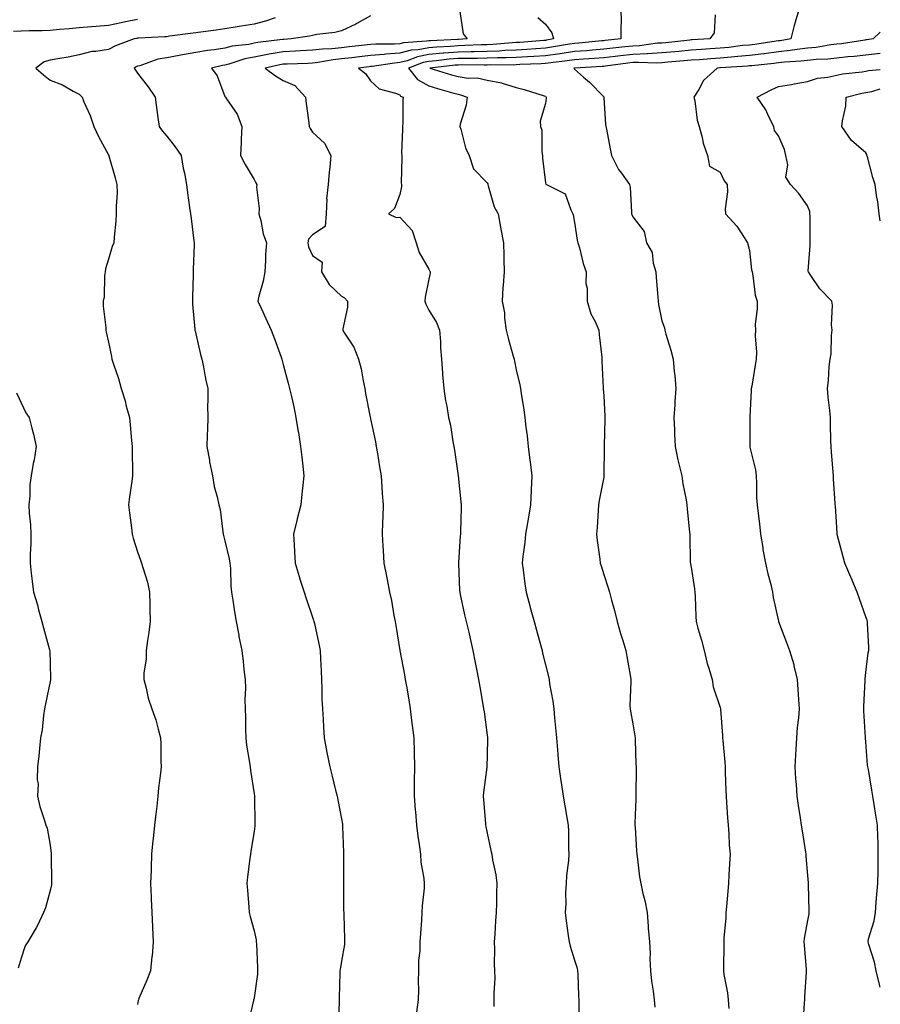
# Model space of a CAD drawing. Units: inches. Extents: x 881363 to 884003, y 7284698 to 7287338.
# Drawn here: x 883708 to 884003, y 7285520 to 7285859 of the extents above; entities that cross this region are included whole.
import ezdxf

# ---------------------------------------------------------------- set-up
doc = ezdxf.new("R2010")
doc.units = ezdxf.units.IN
doc.header["$MEASUREMENT"] = 0
doc.layers.add('Contour_88137284', color=7, linetype='Continuous', true_color=0x0fe5ac)

msp = doc.modelspace()

# ---------------------------------------------------------------- linework, layer by layer
at = {"layer": 'Contour_88137284'}
for points in [[(883858.66, 7285861.31, 3330), (883859.82, 7285853.7, 3330), (883861.15, 7285851.92, 3330), (883858.18, 7285851.79, 3330), (883858.05, 7285851.79, 3330), (883857.91, 7285851.78, 3330), (883848.65, 7285851.32, 3330), (883848.05, 7285851.28, 3330), (883847.25, 7285851.12, 3330), (883839.39, 7285850.58, 3330), (883838.05, 7285850.22, 3330), (883836.23, 7285850.1, 3330), (883829.79, 7285850.18, 3330), (883828.05, 7285850.05, 3330), (883825.93, 7285849.8, 3330), (883820.73, 7285849.24, 3330), (883818.05, 7285848.93, 3330), (883814.71, 7285848.58, 3330), (883811.53, 7285848.44, 3330), (883808.05, 7285848.03, 3330), (883803.95, 7285847.82, 3330), (883802.27, 7285847.69, 3330), (883798.05, 7285847.49, 3330), (883793.27, 7285846.71, 3330), (883792.7, 7285846.58, 3330), (883788.05, 7285845.73, 3330), (883784.88, 7285845.08, 3330), (883779.4, 7285843.27, 3330), (883778.05, 7285842.94, 3330), (883777.18, 7285842.8, 3330), (883773.42, 7285841.92, 3330), (883775.4, 7285839.27, 3330), (883778.05, 7285832.18, 3330), (883778.13, 7285832, 3330), (883778.28, 7285831.92, 3330), (883778.63, 7285831.34, 3330), (883782.2, 7285826.07, 3330), (883783.84, 7285821.92, 3330), (883783.64, 7285817.52, 3330), (883783.62, 7285816.35, 3330), (883783.41, 7285811.92, 3330), (883784.94, 7285808.8, 3330), (883788.05, 7285803.62, 3330), (883788.65, 7285802.53, 3330), (883788.99, 7285801.92, 3330), (883788.9, 7285801.07, 3330), (883789.82, 7285793.69, 3330), (883789.7, 7285791.92, 3330), (883790.34, 7285789.63, 3330), (883791.17, 7285785.04, 3330), (883792.34, 7285781.92, 3330), (883791.97, 7285777.99, 3330), (883792.01, 7285775.88, 3330), (883791.7, 7285771.92, 3330), (883791.19, 7285768.78, 3330), (883789.71, 7285763.57, 3330), (883789.37, 7285761.92, 3330), (883790.46, 7285759.51, 3330), (883792.08, 7285755.95, 3330), (883793.88, 7285751.92, 3330), (883795.02, 7285748.89, 3330), (883797.29, 7285742.68, 3330), (883797.57, 7285741.92, 3330), (883797.68, 7285741.55, 3330), (883798.05, 7285740.16, 3330), (883799.8, 7285733.68, 3330), (883800.26, 7285731.92, 3330), (883800.84, 7285729.14, 3330), (883801.68, 7285725.55, 3330), (883802.4, 7285721.92, 3330), (883803.18, 7285717.05, 3330), (883803.24, 7285716.73, 3330), (883804.02, 7285711.92, 3330), (883804.43, 7285708.3, 3330), (883804.8, 7285705.17, 3330), (883805.17, 7285701.92, 3330), (883804.83, 7285698.7, 3330), (883804.41, 7285695.55, 3330), (883804.05, 7285691.92, 3330), (883802.82, 7285687.15, 3330), (883802.7, 7285686.57, 3330), (883801.6, 7285681.92, 3330), (883801.79, 7285678.18, 3330), (883801.93, 7285675.8, 3330), (883802.12, 7285671.92, 3330), (883803.48, 7285667.35, 3330), (883803.9, 7285666.07, 3330), (883805.19, 7285661.92, 3330), (883805.89, 7285659.76, 3330), (883808.05, 7285653.4, 3330), (883808.46, 7285652.33, 3330), (883808.61, 7285651.92, 3330), (883808.74, 7285651.23, 3330), (883810.33, 7285644.2, 3330), (883810.71, 7285641.92, 3330), (883810.88, 7285639.1, 3330), (883811.04, 7285634.91, 3330), (883811.22, 7285631.92, 3330), (883811.34, 7285628.63, 3330), (883811.35, 7285625.22, 3330), (883811.49, 7285621.92, 3330), (883811.75, 7285618.22, 3330), (883811.82, 7285615.7, 3330), (883812.13, 7285611.92, 3330), (883813.06, 7285606.93, 3330), (883813.06, 7285606.91, 3330), (883814, 7285601.92, 3330), (883814.85, 7285598.72, 3330), (883816.01, 7285593.96, 3330), (883816.53, 7285591.92, 3330), (883816.81, 7285590.68, 3330), (883818.05, 7285584.13, 3330), (883818.39, 7285582.26, 3330), (883818.44, 7285581.92, 3330), (883818.44, 7285581.53, 3330), (883818.73, 7285572.59, 3330), (883818.74, 7285571.92, 3330), (883818.74, 7285571.23, 3330), (883818.77, 7285562.63, 3330), (883818.77, 7285561.92, 3330), (883818.77, 7285561.2, 3330), (883818.79, 7285552.66, 3330), (883818.8, 7285551.92, 3330), (883818.83, 7285551.14, 3330), (883819.05, 7285542.93, 3330), (883819.1, 7285541.92, 3330), (883819.03, 7285540.94, 3330), (883818.05, 7285535.19, 3330), (883817.55, 7285532.42, 3330), (883817.5, 7285531.92, 3330), (883817.51, 7285531.38, 3330), (883817.3, 7285522.67, 3330), (883817.31, 7285521.92, 3330), (883817.29, 7285521.16, 3330), (883816.88, 7285513.09, 3330)], [(883913.99, 7285861.92, 3332), (883914.02, 7285857.89, 3332), (883913.97, 7285856, 3332), (883913.99, 7285851.92, 3332), (883908.61, 7285851.36, 3332), (883908.05, 7285851.3, 3332), (883907.37, 7285851.25, 3332), (883899.47, 7285850.5, 3332), (883898.05, 7285850.4, 3332), (883896.26, 7285850.13, 3332), (883890.79, 7285849.19, 3332), (883888.05, 7285848.8, 3332), (883884.72, 7285848.59, 3332), (883881.63, 7285848.35, 3332), (883878.05, 7285848.13, 3332), (883874.08, 7285847.95, 3332), (883872.2, 7285847.77, 3332), (883868.05, 7285847.59, 3332), (883863.64, 7285847.52, 3332), (883862.51, 7285847.47, 3332), (883858.05, 7285847.39, 3332), (883853.13, 7285847, 3332), (883852.98, 7285846.99, 3332), (883848.05, 7285846.58, 3332), (883844.15, 7285845.82, 3332), (883840.59, 7285844.46, 3332), (883838.05, 7285843.79, 3332), (883836.3, 7285843.67, 3332), (883828.6, 7285842.47, 3332), (883828.05, 7285842.43, 3332), (883827.59, 7285842.38, 3332), (883823.88, 7285841.92, 3332), (883826.25, 7285840.12, 3332), (883828.05, 7285837.52, 3332), (883830.95, 7285834.82, 3332), (883836.63, 7285833.34, 3332), (883838.05, 7285832.69, 3332), (883838.36, 7285832.23, 3332), (883839.18, 7285831.92, 3332), (883839.08, 7285830.89, 3332), (883839.09, 7285822.96, 3332), (883839, 7285821.92, 3332), (883839.04, 7285820.93, 3332), (883838.7, 7285812.57, 3332), (883838.73, 7285811.92, 3332), (883838.76, 7285811.21, 3332), (883838.58, 7285802.45, 3332), (883838.6, 7285801.92, 3332), (883838.65, 7285801.31, 3332), (883838.05, 7285798.52, 3332), (883836.26, 7285793.72, 3332), (883834.23, 7285791.92, 3332), (883836.79, 7285790.66, 3332), (883838.05, 7285790.68, 3332), (883842.29, 7285786.16, 3332), (883843.72, 7285781.92, 3332), (883844.75, 7285778.62, 3332), (883848.05, 7285772.82, 3332), (883848.36, 7285772.23, 3332), (883848.45, 7285771.92, 3332), (883848.49, 7285771.48, 3332), (883848.05, 7285769.4, 3332), (883846.74, 7285763.23, 3332), (883846.68, 7285761.92, 3332), (883847.04, 7285760.9, 3332), (883848.05, 7285758.78, 3332), (883850.69, 7285754.56, 3332), (883851.71, 7285751.92, 3332), (883851.99, 7285747.98, 3332), (883852.05, 7285745.91, 3332), (883852.36, 7285741.92, 3332), (883852.73, 7285737.23, 3332), (883852.78, 7285736.66, 3332), (883853.15, 7285731.92, 3332), (883853.79, 7285727.65, 3332), (883854.16, 7285725.81, 3332), (883854.79, 7285721.92, 3332), (883855.43, 7285719.3, 3332), (883856.3, 7285713.67, 3332), (883856.67, 7285711.92, 3332), (883856.84, 7285710.71, 3332), (883858.05, 7285701.92, 3332), (883859.06, 7285692.93, 3332), (883859.14, 7285691.92, 3332), (883859.08, 7285690.88, 3332), (883858.92, 7285682.79, 3332), (883858.88, 7285681.92, 3332), (883858.8, 7285681.18, 3332), (883858.21, 7285672.08, 3332), (883858.19, 7285671.92, 3332), (883858.2, 7285671.77, 3332), (883858.61, 7285662.48, 3332), (883858.65, 7285661.92, 3332), (883858.83, 7285661.14, 3332), (883860.32, 7285654.19, 3332), (883860.86, 7285651.92, 3332), (883861.71, 7285648.26, 3332), (883862.19, 7285646.06, 3332), (883863.18, 7285641.92, 3332), (883863.95, 7285637.82, 3332), (883864.41, 7285635.55, 3332), (883865.12, 7285631.92, 3332), (883865.54, 7285629.41, 3332), (883866.58, 7285623.39, 3332), (883866.83, 7285621.92, 3332), (883866.97, 7285620.84, 3332), (883868.05, 7285612.87, 3332), (883868.16, 7285612.04, 3332), (883868.18, 7285611.92, 3332), (883868.18, 7285611.79, 3332), (883868.05, 7285605.92, 3332), (883867.97, 7285602.01, 3332), (883867.96, 7285601.92, 3332), (883867.95, 7285601.82, 3332), (883866.81, 7285593.16, 3332), (883866.67, 7285591.92, 3332), (883866.78, 7285590.65, 3332), (883867.5, 7285582.47, 3332), (883867.54, 7285581.92, 3332), (883867.62, 7285581.49, 3332), (883868.05, 7285579.18, 3332), (883869.34, 7285573.22, 3332), (883869.65, 7285571.92, 3332), (883869.92, 7285570.05, 3332), (883871.04, 7285564.91, 3332), (883871.4, 7285561.92, 3332), (883871.28, 7285558.69, 3332), (883871.25, 7285555.11, 3332), (883871.14, 7285551.92, 3332), (883870.94, 7285549.03, 3332), (883870.65, 7285544.52, 3332), (883870.47, 7285541.92, 3332), (883870.58, 7285539.39, 3332), (883870.51, 7285534.37, 3332), (883870.61, 7285531.92, 3332), (883870.63, 7285529.34, 3332), (883870.31, 7285524.19, 3332), (883870.33, 7285521.92, 3332), (883870.29, 7285519.68, 3332)], [(883975.01, 7285861.92, 3334), (883973.81, 7285857.68, 3334), (883973.42, 7285856.55, 3334), (883972.31, 7285851.92, 3334), (883968.66, 7285851.31, 3334), (883968.05, 7285851.26, 3334), (883967.28, 7285851.16, 3334), (883959.9, 7285850.07, 3334), (883958.05, 7285849.84, 3334), (883955.75, 7285849.63, 3334), (883950.96, 7285849.01, 3334), (883948.05, 7285848.75, 3334), (883944.64, 7285848.5, 3334), (883941.63, 7285848.35, 3334), (883938.05, 7285848.08, 3334), (883933.8, 7285847.67, 3334), (883932.44, 7285847.53, 3334), (883928.05, 7285847.11, 3334), (883923.12, 7285846.85, 3334), (883922.98, 7285846.85, 3334), (883918.05, 7285846.64, 3334), (883913.82, 7285846.15, 3334), (883912.04, 7285845.91, 3334), (883908.05, 7285845.44, 3334), (883904.78, 7285845.19, 3334), (883901.12, 7285844.99, 3334), (883898.05, 7285844.76, 3334), (883895.57, 7285844.39, 3334), (883889.86, 7285843.74, 3334), (883888.05, 7285843.48, 3334), (883886.58, 7285843.38, 3334), (883879.23, 7285843.1, 3334), (883878.05, 7285843.03, 3334), (883876.99, 7285842.98, 3334), (883869.14, 7285843.01, 3334), (883868.05, 7285842.96, 3334), (883867.02, 7285842.95, 3334), (883859.13, 7285843, 3334), (883858.05, 7285842.98, 3334), (883857.07, 7285842.91, 3334), (883848.41, 7285841.92, 3334), (883855.78, 7285839.64, 3334), (883858.05, 7285838.99, 3334), (883861.49, 7285838.47, 3334), (883864.68, 7285838.55, 3334), (883868.05, 7285837.8, 3334), (883873.01, 7285836.87, 3334), (883873.18, 7285836.79, 3334), (883878.05, 7285835.27, 3334), (883880.7, 7285834.57, 3334), (883887.61, 7285832.36, 3334), (883888.05, 7285832.23, 3334), (883888.21, 7285832.08, 3334), (883888.29, 7285831.92, 3334), (883888.33, 7285831.64, 3334), (883888.05, 7285829.76, 3334), (883886.29, 7285823.68, 3334), (883886.37, 7285821.92, 3334), (883886.79, 7285820.66, 3334), (883886.85, 7285813.12, 3334), (883887.1, 7285811.92, 3334), (883887.1, 7285810.97, 3334), (883888.05, 7285802.49, 3334), (883888.21, 7285802.08, 3334), (883888.38, 7285801.92, 3334), (883894.83, 7285798.71, 3334), (883896.73, 7285793.24, 3334), (883897.5, 7285791.92, 3334), (883897.63, 7285791.5, 3334), (883898.05, 7285788.93, 3334), (883898.96, 7285782.83, 3334), (883899.23, 7285781.92, 3334), (883899.72, 7285780.25, 3334), (883900.97, 7285774.84, 3334), (883902.01, 7285771.92, 3334), (883901.98, 7285767.98, 3334), (883902.41, 7285766.29, 3334), (883902.39, 7285761.92, 3334), (883903.62, 7285757.5, 3334), (883905.1, 7285754.87, 3334), (883906.39, 7285751.92, 3334), (883906.48, 7285750.35, 3334), (883907.37, 7285742.6, 3334), (883907.41, 7285741.92, 3334), (883907.44, 7285741.3, 3334), (883907.89, 7285732.08, 3334), (883907.9, 7285731.92, 3334), (883907.9, 7285731.77, 3334), (883908.05, 7285729.36, 3334), (883908.44, 7285722.31, 3334), (883908.44, 7285721.92, 3334), (883908.45, 7285721.52, 3334), (883908.17, 7285712.04, 3334), (883908.17, 7285711.92, 3334), (883908.16, 7285711.8, 3334), (883908.14, 7285702.01, 3334), (883908.14, 7285701.92, 3334), (883908.12, 7285701.85, 3334), (883908.05, 7285701.47, 3334), (883906.52, 7285693.45, 3334), (883906.32, 7285691.92, 3334), (883906.13, 7285690, 3334), (883905.81, 7285684.16, 3334), (883905.56, 7285681.92, 3334), (883905.77, 7285679.64, 3334), (883906.74, 7285673.23, 3334), (883906.88, 7285671.92, 3334), (883907.13, 7285671, 3334), (883908.05, 7285667.96, 3334), (883909.54, 7285663.41, 3334), (883910.02, 7285661.92, 3334), (883910.74, 7285659.23, 3334), (883911.81, 7285655.68, 3334), (883912.7, 7285651.92, 3334), (883913.88, 7285647.75, 3334), (883914.63, 7285645.34, 3334), (883915.64, 7285641.92, 3334), (883915.99, 7285639.86, 3334), (883917.2, 7285632.78, 3334), (883917.34, 7285631.92, 3334), (883917.38, 7285631.26, 3334), (883917.06, 7285622.91, 3334), (883917.11, 7285621.92, 3334), (883917.21, 7285621.08, 3334), (883918.05, 7285616.75, 3334), (883918.78, 7285612.65, 3334), (883918.84, 7285611.92, 3334), (883918.9, 7285611.07, 3334), (883919.11, 7285602.97, 3334), (883919.19, 7285601.92, 3334), (883919.19, 7285600.79, 3334), (883919.07, 7285592.95, 3334), (883919.07, 7285591.92, 3334), (883919.08, 7285590.89, 3334), (883918.75, 7285582.61, 3334), (883918.75, 7285581.92, 3334), (883918.82, 7285581.15, 3334), (883919.27, 7285573.14, 3334), (883919.39, 7285571.92, 3334), (883919.67, 7285570.3, 3334), (883920.33, 7285564.21, 3334), (883920.8, 7285561.92, 3334), (883921.53, 7285558.43, 3334), (883922.16, 7285556.03, 3334), (883922.92, 7285551.92, 3334), (883923.36, 7285547.23, 3334), (883923.36, 7285546.61, 3334), (883923.76, 7285541.92, 3334), (883923.99, 7285537.86, 3334), (883923.91, 7285536.05, 3334), (883924.11, 7285531.92, 3334), (883924.51, 7285528.38, 3334), (883925.06, 7285524.91, 3334), (883925.43, 7285521.92, 3334), (883925.57, 7285519.44, 3334)], [(883748.05, 7285858.63, 3327), (883743.91, 7285857.78, 3327), (883742.46, 7285857.51, 3327), (883738.05, 7285856.56, 3327), (883733.82, 7285856.15, 3327), (883732.27, 7285856.14, 3327), (883728.05, 7285855.8, 3327), (883724.54, 7285855.43, 3327), (883721.31, 7285855.18, 3327), (883718.05, 7285854.86, 3327), (883715.27, 7285854.7, 3327), (883710.84, 7285854.7, 3327), (883708.05, 7285854.57, 3327), (883705.49, 7285854.48, 3327)], [(883795.32, 7285859.19, 3328), (883791.95, 7285858.01, 3328), (883788.05, 7285857, 3328), (883783.66, 7285856.3, 3328), (883782.19, 7285856.06, 3328), (883778.05, 7285855.39, 3328), (883775.01, 7285854.97, 3328), (883770.55, 7285854.42, 3328), (883768.05, 7285854.08, 3328), (883766.23, 7285853.75, 3328), (883758.96, 7285852.83, 3328), (883758.05, 7285852.67, 3328), (883757.34, 7285852.63, 3328), (883748.33, 7285852.2, 3328), (883748.05, 7285852.18, 3328), (883747.83, 7285852.13, 3328), (883746.89, 7285851.92, 3328), (883740.45, 7285849.52, 3328), (883738.05, 7285848.31, 3328), (883733.71, 7285847.57, 3328), (883732.4, 7285847.57, 3328), (883728.05, 7285846.48, 3328), (883724.26, 7285845.71, 3328), (883721.37, 7285845.24, 3328), (883718.05, 7285844.61, 3328), (883715.94, 7285844.03, 3328), (883713.16, 7285841.92, 3328), (883715.72, 7285839.6, 3328), (883718.05, 7285837.79, 3328), (883722.31, 7285836.18, 3328), (883725.96, 7285834.01, 3328), (883728.05, 7285832.94, 3328), (883728.55, 7285832.42, 3328), (883729.02, 7285831.92, 3328), (883729.66, 7285830.31, 3328), (883731.76, 7285825.63, 3328), (883733.02, 7285821.92, 3328), (883734.61, 7285818.47, 3328), (883738.05, 7285812.14, 3328), (883738.12, 7285811.99, 3328), (883738.15, 7285811.92, 3328), (883738.19, 7285811.77, 3328), (883740.4, 7285804.26, 3328), (883740.99, 7285801.92, 3328), (883741.01, 7285798.96, 3328), (883740.67, 7285794.54, 3328), (883740.7, 7285791.92, 3328), (883740.64, 7285789.33, 3328), (883740.01, 7285783.88, 3328), (883739.96, 7285781.92, 3328), (883739.32, 7285780.65, 3328), (883738.05, 7285776.31, 3328), (883737.04, 7285772.93, 3328), (883736.91, 7285771.92, 3328), (883736.68, 7285770.55, 3328), (883736.57, 7285763.39, 3328), (883736.21, 7285761.92, 3328), (883736.28, 7285760.15, 3328), (883737.11, 7285752.86, 3328), (883737.15, 7285751.92, 3328), (883737.32, 7285751.19, 3328), (883738.05, 7285747.84, 3328), (883739.06, 7285742.93, 3328), (883739.25, 7285741.92, 3328), (883739.78, 7285740.19, 3328), (883741.46, 7285735.33, 3328), (883742.39, 7285731.92, 3328), (883743.78, 7285727.65, 3328), (883744.18, 7285725.79, 3328), (883745.26, 7285721.92, 3328), (883745.57, 7285719.44, 3328), (883745.94, 7285714.03, 3328), (883746.18, 7285711.92, 3328), (883746.19, 7285710.06, 3328), (883746.32, 7285703.65, 3328), (883746.33, 7285701.92, 3328), (883746.08, 7285699.96, 3328), (883745.23, 7285694.74, 3328), (883744.9, 7285691.92, 3328), (883745.26, 7285689.14, 3328), (883745.96, 7285684.01, 3328), (883746.24, 7285681.92, 3328), (883746.58, 7285680.46, 3328), (883748.05, 7285675.82, 3328), (883749.05, 7285672.92, 3328), (883749.46, 7285671.92, 3328), (883749.93, 7285670.04, 3328), (883751.47, 7285665.34, 3328), (883752.14, 7285661.92, 3328), (883752.29, 7285657.68, 3328), (883752.28, 7285656.15, 3328), (883752.43, 7285651.92, 3328), (883751.92, 7285648.05, 3328), (883751.49, 7285645.36, 3328), (883751, 7285641.92, 3328), (883750.97, 7285639, 3328), (883750.21, 7285634.08, 3328), (883750.17, 7285631.92, 3328), (883750.99, 7285628.98, 3328), (883751.67, 7285625.54, 3328), (883752.94, 7285621.92, 3328), (883754.29, 7285618.16, 3328), (883755.08, 7285614.89, 3328), (883755.97, 7285611.92, 3328), (883756.08, 7285609.96, 3328), (883756.01, 7285603.96, 3328), (883756.11, 7285601.92, 3328), (883755.93, 7285599.79, 3328), (883755.25, 7285594.72, 3328), (883755.02, 7285591.92, 3328), (883754.63, 7285588.5, 3328), (883754.3, 7285585.66, 3328), (883753.88, 7285581.92, 3328), (883753.4, 7285577.27, 3328), (883753.34, 7285576.64, 3328), (883752.86, 7285571.92, 3328), (883752.69, 7285567.28, 3328), (883752.67, 7285566.54, 3328), (883752.5, 7285561.92, 3328), (883752.7, 7285557.27, 3328), (883752.73, 7285556.6, 3328), (883752.92, 7285551.92, 3328), (883753.14, 7285547.01, 3328), (883753.15, 7285546.82, 3328), (883753.37, 7285541.92, 3328), (883753.01, 7285536.96, 3328), (883753, 7285536.86, 3328), (883752.55, 7285531.92, 3328), (883751.28, 7285528.69, 3328), (883748.53, 7285522.4, 3328), (883748.33, 7285521.92, 3328), (883748.3, 7285521.67, 3328), (883748.05, 7285520.35, 3328)], [(883828.05, 7285859.83, 3329), (883823.33, 7285857.19, 3329), (883822.98, 7285856.99, 3329), (883818.05, 7285854.76, 3329), (883815.8, 7285854.17, 3329), (883809.57, 7285853.44, 3329), (883808.05, 7285853.12, 3329), (883807.09, 7285852.89, 3329), (883800.74, 7285851.92, 3329), (883798.23, 7285851.74, 3329), (883798.05, 7285851.73, 3329), (883797.83, 7285851.7, 3329), (883789.3, 7285850.67, 3329), (883788.05, 7285850.45, 3329), (883786.2, 7285850.06, 3329), (883780.57, 7285849.4, 3329), (883778.05, 7285848.77, 3329), (883774.31, 7285848.18, 3329), (883772.02, 7285847.95, 3329), (883768.05, 7285847.23, 3329), (883763.48, 7285846.49, 3329), (883762.38, 7285846.26, 3329), (883758.05, 7285845.47, 3329), (883755.04, 7285844.93, 3329), (883748.85, 7285842.72, 3329), (883748.05, 7285842.53, 3329), (883747.63, 7285842.35, 3329), (883746.85, 7285841.92, 3329), (883747.3, 7285841.17, 3329), (883748.05, 7285840.16, 3329), (883751.66, 7285835.53, 3329), (883754.14, 7285831.92, 3329), (883754.58, 7285828.44, 3329), (883755.05, 7285824.92, 3329), (883755.44, 7285821.92, 3329), (883756.48, 7285820.35, 3329), (883758.05, 7285818.51, 3329), (883760.99, 7285814.86, 3329), (883762.98, 7285811.92, 3329), (883763.68, 7285807.55, 3329), (883764.12, 7285805.85, 3329), (883764.86, 7285801.92, 3329), (883765.24, 7285799.11, 3329), (883765.9, 7285794.07, 3329), (883766.19, 7285791.92, 3329), (883766.41, 7285790.28, 3329), (883767.41, 7285782.56, 3329), (883767.49, 7285781.92, 3329), (883767.47, 7285781.33, 3329), (883767.18, 7285772.79, 3329), (883767.14, 7285771.92, 3329), (883767.13, 7285771, 3329), (883766.87, 7285763.1, 3329), (883766.87, 7285761.92, 3329), (883766.94, 7285760.82, 3329), (883767.74, 7285752.23, 3329), (883767.76, 7285751.92, 3329), (883767.81, 7285751.68, 3329), (883768.05, 7285750.63, 3329), (883769.64, 7285743.51, 3329), (883770.1, 7285741.92, 3329), (883770.66, 7285739.3, 3329), (883771.38, 7285735.25, 3329), (883772.17, 7285731.92, 3329), (883772.23, 7285727.73, 3329), (883772.1, 7285725.97, 3329), (883772.18, 7285721.92, 3329), (883772.01, 7285717.96, 3329), (883771.96, 7285715.84, 3329), (883771.81, 7285711.92, 3329), (883772.69, 7285707.28, 3329), (883772.8, 7285706.68, 3329), (883773.74, 7285701.92, 3329), (883774.39, 7285698.26, 3329), (883775.34, 7285694.63, 3329), (883775.9, 7285691.92, 3329), (883776.41, 7285690.28, 3329), (883777.28, 7285682.68, 3329), (883777.46, 7285681.92, 3329), (883777.56, 7285681.43, 3329), (883778.05, 7285679.63, 3329), (883779.47, 7285673.34, 3329), (883779.7, 7285671.92, 3329), (883779.9, 7285670.07, 3329), (883780.09, 7285663.96, 3329), (883780.34, 7285661.92, 3329), (883780.8, 7285659.18, 3329), (883781.32, 7285655.19, 3329), (883781.9, 7285651.92, 3329), (883782.79, 7285647.17, 3329), (883782.87, 7285646.73, 3329), (883783.8, 7285641.92, 3329), (883784.29, 7285638.16, 3329), (883784.56, 7285635.41, 3329), (883785, 7285631.92, 3329), (883785.07, 7285628.94, 3329), (883784.93, 7285625.04, 3329), (883785, 7285621.92, 3329), (883785.07, 7285618.94, 3329), (883785.11, 7285614.86, 3329), (883785.18, 7285611.92, 3329), (883785.5, 7285609.37, 3329), (883786.48, 7285603.48, 3329), (883786.69, 7285601.92, 3329), (883786.81, 7285600.68, 3329), (883788.05, 7285592.67, 3329), (883788.14, 7285592.01, 3329), (883788.16, 7285591.92, 3329), (883788.17, 7285591.8, 3329), (883788.33, 7285582.19, 3329), (883788.36, 7285581.92, 3329), (883788.34, 7285581.64, 3329), (883788.05, 7285579.76, 3329), (883786.99, 7285572.98, 3329), (883786.79, 7285571.92, 3329), (883786.61, 7285570.47, 3329), (883785.83, 7285564.15, 3329), (883785.54, 7285561.92, 3329), (883785.77, 7285559.64, 3329), (883786.22, 7285553.75, 3329), (883786.4, 7285551.92, 3329), (883786.73, 7285550.6, 3329), (883788.05, 7285545.62, 3329), (883788.71, 7285542.58, 3329), (883788.78, 7285541.92, 3329), (883788.84, 7285541.13, 3329), (883789.18, 7285533.05, 3329), (883789.26, 7285531.92, 3329), (883789.18, 7285530.8, 3329), (883788.05, 7285522.67, 3329), (883787.93, 7285522.04, 3329), (883787.89, 7285521.92, 3329), (883787.85, 7285521.72, 3329), (883786.03, 7285513.94, 3329)], [(883885.44, 7285859.3, 3331), (883888.05, 7285856.97, 3331), (883890.2, 7285854.07, 3331), (883890.81, 7285851.92, 3331), (883888.46, 7285851.51, 3331), (883888.05, 7285851.45, 3331), (883887.55, 7285851.42, 3331), (883879.22, 7285850.75, 3331), (883878.05, 7285850.68, 3331), (883876.75, 7285850.62, 3331), (883869.98, 7285849.99, 3331), (883868.05, 7285849.91, 3331), (883866, 7285849.87, 3331), (883860.34, 7285849.63, 3331), (883858.05, 7285849.59, 3331), (883855.52, 7285849.39, 3331), (883850.81, 7285849.16, 3331), (883848.05, 7285848.92, 3331), (883844.33, 7285848.2, 3331), (883841.93, 7285848.03, 3331), (883838.05, 7285847, 3331), (883833.28, 7285846.69, 3331), (883832.73, 7285846.61, 3331), (883828.05, 7285846.24, 3331), (883824.18, 7285845.8, 3331), (883821.61, 7285845.47, 3331), (883818.05, 7285845.06, 3331), (883815.2, 7285844.77, 3331), (883809.96, 7285843.83, 3331), (883808.05, 7285843.61, 3331), (883806.45, 7285843.52, 3331), (883799.43, 7285843.31, 3331), (883798.05, 7285843.24, 3331), (883796.92, 7285843.05, 3331), (883791.88, 7285841.92, 3331), (883795.4, 7285839.27, 3331), (883798.05, 7285837.61, 3331), (883802.05, 7285835.92, 3331), (883805.71, 7285831.92, 3331), (883805.88, 7285829.75, 3331), (883806.88, 7285823.08, 3331), (883806.99, 7285821.92, 3331), (883807.31, 7285821.18, 3331), (883808.05, 7285819.93, 3331), (883812.23, 7285816.1, 3331), (883814.35, 7285811.92, 3331), (883814.01, 7285807.88, 3331), (883813.82, 7285806.15, 3331), (883813.48, 7285801.92, 3331), (883812.93, 7285797.04, 3331), (883812.99, 7285796.86, 3331), (883812.76, 7285791.92, 3331), (883812.46, 7285787.52, 3331), (883808.05, 7285784.66, 3331), (883806.77, 7285783.21, 3331), (883806.53, 7285781.92, 3331), (883806.71, 7285780.58, 3331), (883808.05, 7285777.53, 3331), (883811.38, 7285775.25, 3331), (883811.24, 7285771.92, 3331), (883813.77, 7285767.64, 3331), (883818.05, 7285763.55, 3331), (883819.12, 7285762.99, 3331), (883820.17, 7285761.92, 3331), (883820.12, 7285759.85, 3331), (883818.5, 7285752.37, 3331), (883818.48, 7285751.92, 3331), (883819.09, 7285750.88, 3331), (883822.24, 7285746.11, 3331), (883823.93, 7285741.92, 3331), (883824.83, 7285738.7, 3331), (883825.46, 7285734.52, 3331), (883826.05, 7285731.92, 3331), (883826.33, 7285730.2, 3331), (883827.94, 7285722.04, 3331), (883827.97, 7285721.84, 3331), (883828.05, 7285721.45, 3331), (883829.68, 7285713.55, 3331), (883829.99, 7285711.92, 3331), (883830.39, 7285709.58, 3331), (883831.07, 7285704.94, 3331), (883831.63, 7285701.92, 3331), (883831.93, 7285698.03, 3331), (883832.02, 7285695.88, 3331), (883832.35, 7285691.92, 3331), (883832.27, 7285687.7, 3331), (883832.1, 7285685.96, 3331), (883832, 7285681.92, 3331), (883832.25, 7285677.72, 3331), (883832.37, 7285676.24, 3331), (883832.61, 7285671.92, 3331), (883833.53, 7285667.4, 3331), (883833.71, 7285666.26, 3331), (883834.54, 7285661.92, 3331), (883835.17, 7285659.04, 3331), (883836.04, 7285653.93, 3331), (883836.44, 7285651.92, 3331), (883836.66, 7285650.52, 3331), (883838.05, 7285641.92, 3331), (883839.66, 7285633.53, 3331), (883839.95, 7285631.92, 3331), (883840.33, 7285629.64, 3331), (883841.12, 7285624.99, 3331), (883841.62, 7285621.92, 3331), (883842.13, 7285617.84, 3331), (883842.34, 7285616.21, 3331), (883842.87, 7285611.92, 3331), (883843.02, 7285606.95, 3331), (883843.02, 7285606.89, 3331), (883843.15, 7285601.92, 3331), (883843.05, 7285596.92, 3331), (883842.97, 7285591.92, 3331), (883843.36, 7285587.23, 3331), (883843.42, 7285586.55, 3331), (883843.8, 7285581.92, 3331), (883844.27, 7285578.14, 3331), (883844.7, 7285575.27, 3331), (883845.13, 7285571.92, 3331), (883845.33, 7285569.21, 3331), (883846.3, 7285563.67, 3331), (883846.45, 7285561.92, 3331), (883846.38, 7285560.25, 3331), (883845.72, 7285554.24, 3331), (883845.64, 7285551.92, 3331), (883845.47, 7285549.34, 3331), (883845.19, 7285544.78, 3331), (883845, 7285541.92, 3331), (883844.94, 7285538.81, 3331), (883844.54, 7285535.44, 3331), (883844.48, 7285531.92, 3331), (883844.39, 7285528.26, 3331), (883844.5, 7285525.47, 3331), (883844.4, 7285521.92, 3331), (883843.79, 7285517.66, 3331)], [(883946.33, 7285860.2, 3333), (883945.92, 7285854.05, 3333), (883944.44, 7285851.92, 3333), (883938.38, 7285851.59, 3333), (883938.05, 7285851.57, 3333), (883937.66, 7285851.53, 3333), (883929.35, 7285850.62, 3333), (883928.05, 7285850.5, 3333), (883926.55, 7285850.43, 3333), (883920.38, 7285849.59, 3333), (883918.05, 7285849.49, 3333), (883915.3, 7285849.17, 3333), (883911.23, 7285848.75, 3333), (883908.05, 7285848.37, 3333), (883904.2, 7285848.07, 3333), (883902.1, 7285847.88, 3333), (883898.05, 7285847.58, 3333), (883893.12, 7285846.84, 3333), (883892.96, 7285846.82, 3333), (883888.05, 7285846.14, 3333), (883884.08, 7285845.89, 3333), (883881.94, 7285845.81, 3333), (883878.05, 7285845.58, 3333), (883874.55, 7285845.42, 3333), (883871.56, 7285845.43, 3333), (883868.05, 7285845.28, 3333), (883864.75, 7285845.22, 3333), (883861.37, 7285845.24, 3333), (883858.05, 7285845.18, 3333), (883855.03, 7285844.95, 3333), (883850.57, 7285844.44, 3333), (883848.05, 7285844.22, 3333), (883846.12, 7285843.85, 3333), (883841.06, 7285841.92, 3333), (883844.15, 7285838.02, 3333), (883848.05, 7285835.79, 3333), (883851.03, 7285834.9, 3333), (883856.65, 7285833.33, 3333), (883858.05, 7285832.92, 3333), (883858.92, 7285832.79, 3333), (883861.2, 7285831.92, 3333), (883860.83, 7285829.14, 3333), (883858.81, 7285822.68, 3333), (883858.67, 7285821.92, 3333), (883859.02, 7285820.95, 3333), (883860.62, 7285814.49, 3333), (883861.91, 7285811.92, 3333), (883863.41, 7285807.28, 3333), (883868.05, 7285802.53, 3333), (883868.26, 7285802.13, 3333), (883868.28, 7285801.92, 3333), (883868.44, 7285801.54, 3333), (883870.41, 7285794.28, 3333), (883871.87, 7285791.92, 3333), (883872.67, 7285787.3, 3333), (883872.75, 7285786.62, 3333), (883873.67, 7285781.92, 3333), (883873.73, 7285777.6, 3333), (883873.8, 7285776.17, 3333), (883873.87, 7285771.92, 3333), (883873.55, 7285767.43, 3333), (883873.42, 7285766.55, 3333), (883873.15, 7285761.92, 3333), (883873.99, 7285757.86, 3333), (883873.98, 7285755.99, 3333), (883874.57, 7285751.92, 3333), (883875.31, 7285749.18, 3333), (883877.03, 7285742.94, 3333), (883877.31, 7285741.92, 3333), (883877.43, 7285741.3, 3333), (883878.05, 7285738.29, 3333), (883879.31, 7285733.18, 3333), (883879.54, 7285731.92, 3333), (883879.78, 7285730.19, 3333), (883880.67, 7285724.54, 3333), (883881.01, 7285721.92, 3333), (883881.36, 7285718.61, 3333), (883881.81, 7285715.68, 3333), (883882.16, 7285711.92, 3333), (883882.72, 7285707.25, 3333), (883882.79, 7285706.66, 3333), (883883.35, 7285701.92, 3333), (883883.17, 7285697.04, 3333), (883883.15, 7285696.82, 3333), (883882.97, 7285691.92, 3333), (883882.23, 7285687.74, 3333), (883881.91, 7285685.79, 3333), (883881.24, 7285681.92, 3333), (883880.96, 7285679.01, 3333), (883880.29, 7285674.16, 3333), (883880.06, 7285671.92, 3333), (883880.39, 7285669.59, 3333), (883880.99, 7285664.86, 3333), (883881.42, 7285661.92, 3333), (883882.72, 7285657.24, 3333), (883882.87, 7285656.73, 3333), (883884.18, 7285651.92, 3333), (883885.02, 7285648.89, 3333), (883886.44, 7285643.53, 3333), (883886.88, 7285641.92, 3333), (883887.1, 7285640.97, 3333), (883888.05, 7285636.96, 3333), (883889.08, 7285632.96, 3333), (883889.31, 7285631.92, 3333), (883889.5, 7285630.47, 3333), (883890.6, 7285624.47, 3333), (883890.89, 7285621.92, 3333), (883891.18, 7285618.8, 3333), (883891.51, 7285615.38, 3333), (883891.83, 7285611.92, 3333), (883892.18, 7285607.79, 3333), (883892.3, 7285606.17, 3333), (883892.66, 7285601.92, 3333), (883893.32, 7285597.19, 3333), (883893.44, 7285596.54, 3333), (883894.12, 7285591.92, 3333), (883894.68, 7285588.55, 3333), (883895.38, 7285584.59, 3333), (883895.83, 7285581.92, 3333), (883895.92, 7285579.79, 3333), (883896, 7285573.97, 3333), (883896.08, 7285571.92, 3333), (883895.95, 7285569.81, 3333), (883895.34, 7285564.63, 3333), (883895.19, 7285561.92, 3333), (883894.99, 7285558.86, 3333), (883895.07, 7285554.9, 3333), (883894.84, 7285551.92, 3333), (883895.15, 7285549.03, 3333), (883895.9, 7285544.07, 3333), (883896.16, 7285541.92, 3333), (883896.54, 7285540.41, 3333), (883898.05, 7285535.59, 3333), (883898.91, 7285532.78, 3333), (883899.1, 7285531.92, 3333), (883899.18, 7285530.8, 3333), (883899.46, 7285523.33, 3333), (883899.56, 7285521.92, 3333), (883899.55, 7285520.42, 3333), (883899.64, 7285513.51, 3333)], [(884003, 7285854.27, 3335), (884000.51, 7285851.92, 3335), (883998.35, 7285851.62, 3335), (883998.05, 7285851.59, 3335), (883997.68, 7285851.55, 3335), (883989.67, 7285850.3, 3335), (883988.05, 7285850.12, 3335), (883986.02, 7285849.89, 3335), (883980.95, 7285849.02, 3335), (883978.05, 7285848.73, 3335), (883974.43, 7285848.31, 3335), (883972.06, 7285847.91, 3335), (883968.05, 7285847.49, 3335), (883963.11, 7285846.85, 3335), (883962.97, 7285846.84, 3335), (883958.05, 7285846.24, 3335), (883954.11, 7285845.86, 3335), (883951.86, 7285845.73, 3335), (883948.05, 7285845.38, 3335), (883944.82, 7285845.15, 3335), (883940.94, 7285844.81, 3335), (883938.05, 7285844.6, 3335), (883935.61, 7285844.36, 3335), (883930.04, 7285843.9, 3335), (883928.05, 7285843.72, 3335), (883926.34, 7285843.63, 3335), (883920, 7285843.87, 3335), (883918.05, 7285843.79, 3335), (883916.38, 7285843.59, 3335), (883908.72, 7285842.59, 3335), (883908.05, 7285842.52, 3335), (883907.5, 7285842.47, 3335), (883898.08, 7285841.95, 3335), (883898.05, 7285841.95, 3335), (883898.03, 7285841.94, 3335), (883897.82, 7285841.92, 3335), (883897.94, 7285841.8, 3335), (883898.05, 7285841.52, 3335), (883901.17, 7285838.8, 3335), (883903.19, 7285837.06, 3335), (883908.05, 7285832.03, 3335), (883908.08, 7285831.95, 3335), (883908.09, 7285831.92, 3335), (883908.1, 7285831.87, 3335), (883908.68, 7285822.55, 3335), (883908.79, 7285821.92, 3335), (883908.98, 7285820.99, 3335), (883910.27, 7285814.14, 3335), (883910.74, 7285811.92, 3335), (883913.19, 7285807.07, 3335), (883914.14, 7285805.83, 3335), (883916.94, 7285801.92, 3335), (883917.17, 7285801.03, 3335), (883917.56, 7285792.41, 3335), (883917.65, 7285791.92, 3335), (883917.77, 7285791.64, 3335), (883918.05, 7285790.85, 3335), (883921.93, 7285785.81, 3335), (883922.79, 7285781.92, 3335), (883924.67, 7285778.54, 3335), (883925.05, 7285774.92, 3335), (883925.97, 7285771.92, 3335), (883926.12, 7285770, 3335), (883926.67, 7285763.3, 3335), (883926.78, 7285761.92, 3335), (883926.9, 7285760.78, 3335), (883928.05, 7285755.13, 3335), (883928.87, 7285752.74, 3335), (883929.01, 7285751.92, 3335), (883929.37, 7285750.6, 3335), (883931.13, 7285745, 3335), (883931.86, 7285741.92, 3335), (883932.28, 7285737.69, 3335), (883932.47, 7285736.33, 3335), (883932.87, 7285731.92, 3335), (883932.52, 7285727.45, 3335), (883932.45, 7285726.32, 3335), (883932.12, 7285721.92, 3335), (883932.31, 7285717.66, 3335), (883932.35, 7285716.23, 3335), (883932.55, 7285711.92, 3335), (883933.5, 7285707.37, 3335), (883933.9, 7285706.06, 3335), (883934.92, 7285701.92, 3335), (883935.23, 7285699.1, 3335), (883936.33, 7285693.64, 3335), (883936.55, 7285691.92, 3335), (883936.72, 7285690.59, 3335), (883937.53, 7285682.45, 3335), (883937.59, 7285681.92, 3335), (883937.63, 7285681.5, 3335), (883937.79, 7285672.17, 3335), (883937.82, 7285671.92, 3335), (883937.84, 7285671.71, 3335), (883938.05, 7285670.52, 3335), (883939.26, 7285663.13, 3335), (883939.36, 7285661.92, 3335), (883939.45, 7285660.51, 3335), (883939.67, 7285653.54, 3335), (883939.79, 7285651.92, 3335), (883940.41, 7285649.57, 3335), (883941.63, 7285645.5, 3335), (883942.49, 7285641.92, 3335), (883943.59, 7285637.46, 3335), (883944.16, 7285635.81, 3335), (883945.28, 7285631.92, 3335), (883945.58, 7285629.45, 3335), (883948.05, 7285622.35, 3335), (883948.18, 7285621.92, 3335), (883948.19, 7285621.78, 3335), (883948.83, 7285612.7, 3335), (883948.89, 7285611.92, 3335), (883948.94, 7285611.03, 3335), (883949.66, 7285603.53, 3335), (883949.74, 7285601.92, 3335), (883949.8, 7285600.17, 3335), (883950, 7285593.86, 3335), (883950.05, 7285591.92, 3335), (883950.2, 7285589.77, 3335), (883950.57, 7285584.44, 3335), (883950.74, 7285581.92, 3335), (883950.97, 7285579, 3335), (883951.15, 7285575.02, 3335), (883951.41, 7285571.92, 3335), (883951.27, 7285568.71, 3335), (883951.05, 7285564.93, 3335), (883950.9, 7285561.92, 3335), (883950.66, 7285559.3, 3335), (883950.18, 7285554.05, 3335), (883949.98, 7285551.92, 3335), (883949.94, 7285550.03, 3335), (883949.32, 7285543.19, 3335), (883949.29, 7285541.92, 3335), (883949.27, 7285540.7, 3335), (883949.16, 7285533.02, 3335), (883949.14, 7285531.92, 3335), (883949.28, 7285530.69, 3335), (883950.52, 7285524.39, 3335), (883950.75, 7285521.92, 3335), (883951, 7285518.97, 3335)], [(884003, 7285846.88, 3336), (883998.05, 7285846.38, 3336), (883994.06, 7285845.91, 3336), (883991.9, 7285845.77, 3336), (883988.05, 7285845.35, 3336), (883984.97, 7285845, 3336), (883980.96, 7285844.83, 3336), (883978.05, 7285844.54, 3336), (883975.71, 7285844.26, 3336), (883970.06, 7285843.93, 3336), (883968.05, 7285843.72, 3336), (883966.46, 7285843.51, 3336), (883958.87, 7285842.74, 3336), (883958.05, 7285842.64, 3336), (883957.4, 7285842.57, 3336), (883948.15, 7285842.03, 3336), (883948.05, 7285842.02, 3336), (883947.96, 7285842.01, 3336), (883946.95, 7285841.92, 3336), (883942.32, 7285837.64, 3336), (883940.69, 7285834.56, 3336), (883939.03, 7285831.92, 3336), (883939.33, 7285830.64, 3336), (883940.14, 7285824.02, 3336), (883940.8, 7285821.92, 3336), (883941.85, 7285818.12, 3336), (883942.23, 7285816.1, 3336), (883943.68, 7285811.92, 3336), (883944.33, 7285808.2, 3336), (883948.05, 7285806.14, 3336), (883949.36, 7285803.23, 3336), (883950.44, 7285801.92, 3336), (883950.54, 7285799.43, 3336), (883949.71, 7285793.58, 3336), (883949.81, 7285791.92, 3336), (883953.76, 7285787.63, 3336), (883956.23, 7285783.74, 3336), (883957.47, 7285781.92, 3336), (883957.58, 7285781.45, 3336), (883958.05, 7285779.25, 3336), (883958.79, 7285772.66, 3336), (883958.98, 7285771.92, 3336), (883959.26, 7285770.71, 3336), (883960.04, 7285763.9, 3336), (883960.68, 7285761.92, 3336), (883960.75, 7285759.21, 3336), (883960.08, 7285753.95, 3336), (883960.16, 7285751.92, 3336), (883960.03, 7285749.95, 3336), (883960.51, 7285744.38, 3336), (883960.38, 7285741.92, 3336), (883960.06, 7285739.91, 3336), (883958.86, 7285732.73, 3336), (883958.73, 7285731.92, 3336), (883958.65, 7285731.31, 3336), (883958.23, 7285722.1, 3336), (883958.21, 7285721.92, 3336), (883958.22, 7285721.75, 3336), (883958.16, 7285712.03, 3336), (883958.16, 7285711.92, 3336), (883958.18, 7285711.78, 3336), (883960.13, 7285704, 3336), (883960.39, 7285701.92, 3336), (883960.55, 7285699.41, 3336), (883960.55, 7285694.41, 3336), (883960.73, 7285691.92, 3336), (883961.03, 7285688.93, 3336), (883961.55, 7285685.42, 3336), (883961.87, 7285681.92, 3336), (883962.63, 7285677.34, 3336), (883962.73, 7285676.6, 3336), (883963.6, 7285671.92, 3336), (883964.39, 7285668.26, 3336), (883965.38, 7285664.6, 3336), (883966, 7285661.92, 3336), (883966.21, 7285660.07, 3336), (883968.02, 7285651.95, 3336), (883968.03, 7285651.92, 3336), (883968.05, 7285651.85, 3336), (883970.83, 7285644.7, 3336), (883971.87, 7285641.92, 3336), (883973.29, 7285637.16, 3336), (883973.36, 7285636.62, 3336), (883974.41, 7285631.92, 3336), (883974.71, 7285628.58, 3336), (883974.89, 7285625.07, 3336), (883975.16, 7285621.92, 3336), (883974.91, 7285618.78, 3336), (883974.49, 7285615.48, 3336), (883974.22, 7285611.92, 3336), (883974.01, 7285607.88, 3336), (883973.9, 7285606.07, 3336), (883973.68, 7285601.92, 3336), (883973.92, 7285597.8, 3336), (883974.11, 7285595.87, 3336), (883974.35, 7285591.92, 3336), (883974.82, 7285588.69, 3336), (883975.5, 7285584.47, 3336), (883975.88, 7285581.92, 3336), (883976.15, 7285580.02, 3336), (883977.28, 7285572.68, 3336), (883977.39, 7285571.92, 3336), (883977.45, 7285571.32, 3336), (883978.05, 7285564.66, 3336), (883978.27, 7285562.14, 3336), (883978.29, 7285561.92, 3336), (883978.28, 7285561.7, 3336), (883978.52, 7285552.39, 3336), (883978.5, 7285551.92, 3336), (883978.45, 7285551.53, 3336), (883978.05, 7285549.25, 3336), (883976.9, 7285543.07, 3336), (883976.81, 7285541.92, 3336), (883976.82, 7285540.69, 3336), (883977.57, 7285532.4, 3336), (883977.58, 7285531.92, 3336), (883977.55, 7285531.42, 3336), (883976.99, 7285522.98, 3336), (883976.94, 7285521.92, 3336), (883976.88, 7285520.75, 3336), (883976.39, 7285513.58, 3336)], [(884003, 7285526.27, 3337), (884002.88, 7285526.75, 3337), (884002.77, 7285527.2, 3337), (884001.6, 7285531.92, 3337), (884000.97, 7285534.84, 3337), (883999.06, 7285540.91, 3337), (883998.8, 7285541.92, 3337), (883998.98, 7285542.85, 3337), (884000.88, 7285549.09, 3337), (884001.3, 7285551.92, 3337), (884001.61, 7285555.47, 3337), (884001.86, 7285558.11, 3337), (884002.18, 7285561.92, 3337), (884002.24, 7285566.11, 3337), (884002.22, 7285567.75, 3337), (884002.3, 7285571.92, 3337), (884002.26, 7285576.13, 3337), (884002.11, 7285577.86, 3337), (884002.06, 7285581.92, 3337), (884001.49, 7285585.36, 3337), (884000.9, 7285589.07, 3337), (884000.44, 7285591.92, 3337), (884000.04, 7285593.91, 3337), (883998.92, 7285601.05, 3337), (883998.76, 7285601.92, 3337), (883998.66, 7285602.54, 3337), (883998.05, 7285610.57, 3337), (883997.94, 7285611.81, 3337), (883997.94, 7285611.92, 3337), (883997.94, 7285612.03, 3337), (883997.31, 7285621.19, 3337), (883997.31, 7285621.92, 3337), (883997.33, 7285622.64, 3337), (883997.77, 7285631.65, 3337), (883997.78, 7285631.92, 3337), (883997.79, 7285632.17, 3337), (883998.05, 7285634.4, 3337), (883998.83, 7285641.14, 3337), (883999.08, 7285641.92, 3337), (883999.04, 7285642.92, 3337), (883998.66, 7285651.31, 3337), (883998.64, 7285651.92, 3337), (883998.46, 7285652.33, 3337), (883998.05, 7285653.43, 3337), (883995.84, 7285659.7, 3337), (883995.06, 7285661.92, 3337), (883992.98, 7285666.84, 3337), (883992.87, 7285667.1, 3337), (883990.88, 7285671.92, 3337), (883990.26, 7285674.13, 3337), (883988.22, 7285681.74, 3337), (883988.17, 7285681.92, 3337), (883988.17, 7285682.05, 3337), (883988.05, 7285684.3, 3337), (883987.62, 7285691.49, 3337), (883987.56, 7285691.92, 3337), (883987.53, 7285692.44, 3337), (883986.98, 7285700.86, 3337), (883986.93, 7285701.92, 3337), (883986.81, 7285703.15, 3337), (883986.29, 7285710.16, 3337), (883986.12, 7285711.92, 3337), (883986.06, 7285713.91, 3337), (883985.94, 7285719.81, 3337), (883985.86, 7285721.92, 3337), (883985.68, 7285724.29, 3337), (883985.08, 7285728.95, 3337), (883984.87, 7285731.92, 3337), (883985.22, 7285734.75, 3337), (883985.45, 7285739.32, 3337), (883985.74, 7285741.92, 3337), (883986.13, 7285743.83, 3337), (883986.26, 7285750.13, 3337), (883986.53, 7285751.92, 3337), (883986.26, 7285753.71, 3337), (883986.65, 7285760.52, 3337), (883986.32, 7285761.92, 3337), (883982.25, 7285766.12, 3337), (883978.96, 7285771.01, 3337), (883978.31, 7285771.92, 3337), (883978.28, 7285772.15, 3337), (883978.96, 7285781.01, 3337), (883978.9, 7285781.92, 3337), (883978.89, 7285782.76, 3337), (883978.88, 7285791.1, 3337), (883978.86, 7285791.92, 3337), (883978.78, 7285792.64, 3337), (883978.05, 7285794.62, 3337), (883975.03, 7285798.9, 3337), (883972.22, 7285801.92, 3337), (883970.55, 7285804.42, 3337), (883971.31, 7285808.66, 3337), (883970.6, 7285811.92, 3337), (883970.07, 7285813.94, 3337), (883968.05, 7285818.69, 3337), (883966.65, 7285820.51, 3337), (883966.44, 7285821.92, 3337), (883964.78, 7285825.19, 3337), (883963.74, 7285827.6, 3337), (883960.76, 7285831.92, 3337), (883965.49, 7285834.48, 3337), (883968.05, 7285835.55, 3337), (883972.48, 7285836.34, 3337), (883973.45, 7285836.52, 3337), (883978.05, 7285837.35, 3337), (883981.48, 7285838.48, 3337), (883984.94, 7285838.8, 3337), (883988.05, 7285839.53, 3337), (883990.05, 7285839.92, 3337), (883996.79, 7285840.66, 3337), (883998.05, 7285840.88, 3337), (883998.92, 7285841.05, 3337), (884003, 7285841.4, 3337)], [(884003, 7285789.51, 3338), (884002.63, 7285791.92, 3338), (884002.14, 7285796.01, 3338), (884001.75, 7285798.22, 3338), (884001.26, 7285801.92, 3338), (884000.44, 7285804.31, 3338), (883998.57, 7285811.4, 3338), (883998.41, 7285811.92, 3338), (883998.33, 7285812.2, 3338), (883998.05, 7285812.87, 3338), (883993.15, 7285817.02, 3338), (883989.83, 7285821.92, 3338), (883989.97, 7285823.84, 3338), (883991.14, 7285828.83, 3338), (883991.3, 7285831.92, 3338), (883996.68, 7285833.29, 3338), (883998.05, 7285833.52, 3338), (884000.06, 7285833.93, 3338), (884003, 7285834.75, 3338)], [(883706.52, 7285730.39, 3327), (883708.05, 7285726.98, 3327), (883709.66, 7285723.53, 3327), (883710.86, 7285721.92, 3327), (883711.73, 7285718.24, 3327), (883712.31, 7285716.18, 3327), (883713.22, 7285711.92, 3327), (883712.55, 7285707.42, 3327), (883712.23, 7285706.1, 3327), (883711.48, 7285701.92, 3327), (883711.06, 7285698.91, 3327), (883711.05, 7285694.92, 3327), (883710.72, 7285691.92, 3327), (883710.87, 7285689.1, 3327), (883711.25, 7285685.12, 3327), (883711.4, 7285681.92, 3327), (883711.39, 7285678.57, 3327), (883711.15, 7285675.02, 3327), (883711.15, 7285671.92, 3327), (883711.54, 7285668.43, 3327), (883711.91, 7285665.78, 3327), (883712.32, 7285661.92, 3327), (883713.73, 7285657.59, 3327), (883714.09, 7285655.88, 3327), (883715.18, 7285651.92, 3327), (883715.81, 7285649.68, 3327), (883717.87, 7285642.11, 3327), (883717.92, 7285641.92, 3327), (883717.92, 7285641.79, 3327), (883718.05, 7285637.35, 3327), (883718.18, 7285632.06, 3327), (883718.17, 7285631.92, 3327), (883718.16, 7285631.81, 3327), (883718.05, 7285631.25, 3327), (883716.4, 7285623.57, 3327), (883716.12, 7285621.92, 3327), (883715.76, 7285619.63, 3327), (883715.26, 7285614.7, 3327), (883714.76, 7285611.92, 3327), (883714.36, 7285608.23, 3327), (883714.21, 7285605.76, 3327), (883713.73, 7285601.92, 3327), (883713.63, 7285597.5, 3327), (883713.88, 7285596.1, 3327), (883713.73, 7285591.92, 3327), (883714.47, 7285588.34, 3327), (883716.05, 7285583.92, 3327), (883716.59, 7285581.92, 3327), (883717.02, 7285580.89, 3327), (883718.05, 7285575.08, 3327), (883718.39, 7285572.26, 3327), (883718.43, 7285571.92, 3327), (883718.42, 7285571.55, 3327), (883718.56, 7285562.43, 3327), (883718.55, 7285561.92, 3327), (883718.5, 7285561.47, 3327), (883718.05, 7285559.47, 3327), (883716.41, 7285553.56, 3327), (883715.81, 7285551.92, 3327), (883713.65, 7285547.52, 3327), (883713.28, 7285546.69, 3327), (883710.37, 7285541.92, 3327), (883709.49, 7285540.48, 3327), (883708.05, 7285536.26, 3327), (883707.09, 7285532.88, 3327)]]:
    msp.add_polyline3d(points, dxfattribs=at)

doc.saveas('drawing.dxf')
